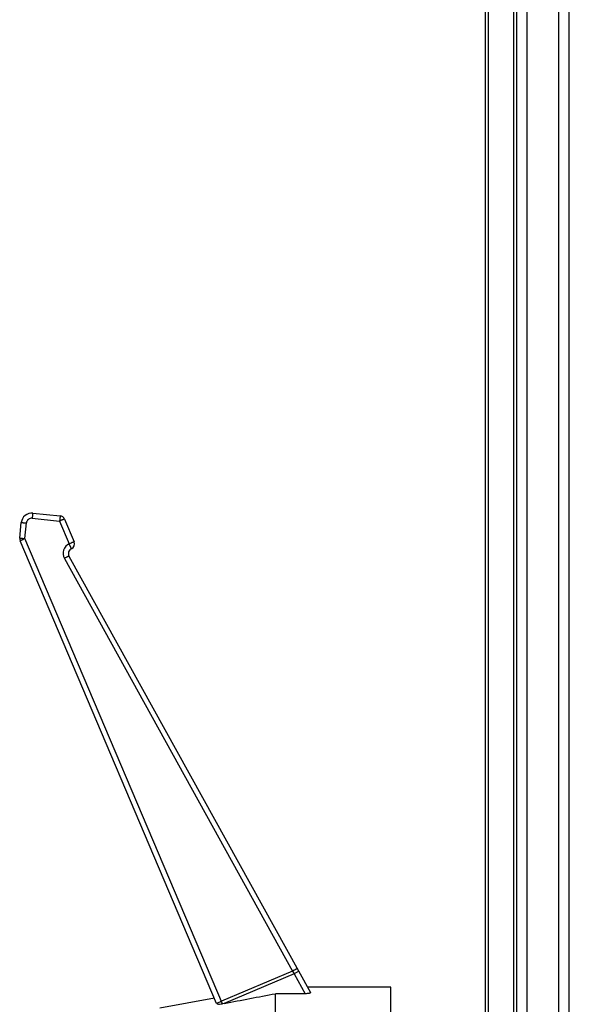
# Model space of a CAD drawing. Units: millimetres. Extents: x 271 to 1768, y 284 to 1185.
# Drawn here: x 1249 to 1301, y 928 to 1021 of the extents above; entities that cross this region are included whole.
import ezdxf

# ---------------------------------------------------------------- set-up
doc = ezdxf.new("R2010")
doc.units = ezdxf.units.MM
doc.header["$LTSCALE"] = 108.9
doc.layers.add('solid', color=7, linetype='CONTINUOUS', lineweight=30)

msp = doc.modelspace()

# ---------------------------------------------------------------- linework, layer by layer
at = {"layer": 'solid'}
for p, q in [((1293.006, 850.636), (1293.006, 1040.636)), ((1293.299, 854.86), (1293.299, 1040.636)), ((1295.713, 857.082), (1295.713, 1040.636)), ((1296.006, 857.892), (1296.006, 1040.636)), ((1297.006, 870.636), (1297.006, 1040.636)), ((1300.006, 870.636), (1300.006, 1040.636)), ((1301.006, 855.738), (1301.006, 1040.636)), ((1249.831, 973.811), (1252.446, 973.546)), ((1249.887, 974.295), (1252.501, 974.031)), ((1252.911, 973.729), (1253.83, 971.566)), ((1248.642, 971.915), (1248.791, 973.4)), ((1249.134, 971.878), (1249.283, 973.363)), ((1252.446, 973.546), (1253.365, 971.383)), ((1267.96, 927.57), (1249.134, 971.878)), ((1267.406, 927.596), (1248.68, 971.669)), ((1253.572, 970.913), (1253.365, 971.383)), ((1252.894, 969.984), (1274.646, 930.678)), ((1253.337, 970.213), (1276.342, 928.643)), ((1274.646, 930.678), (1267.864, 927.797)), ((1274.646, 930.678), (1274.783, 930.428)), ((1275.221, 930.67), (1274.783, 930.428)), ((1274.783, 930.428), (1268.134, 927.602)), ((1274.783, 930.428), (1275.838, 928.521)), ((1284.006, 929.156), (1276.058, 929.156)), ((1284.006, 909.816), (1284.006, 929.156)), ((1267.192, 928.099), (1262.006, 927.156)), ((1273.006, 909.816), (1273.006, 928.521)), ((1275.838, 928.521), (1273.006, 928.521)), ((1268.134, 927.602), (1267.96, 927.57))]:
    msp.add_line(p, q, dxfattribs=at)
for centre, radius, start, end in [((1249.786, 973.3), 1, 84.22, 174.27), ((1249.781, 973.313), 0.5, 84.22002, 174.26998), ((1252.451, 973.533), 0.5, 23.02, 84.22), ((1249.14, 971.865), 0.5, 174.27, 203.02), ((1253.769, 970.468), 1, 113.87115, 208.95424), ((1253.775, 970.455), 0.5, 113.86344, 208.96), ((1253.37, 971.37), 0.5, 293.86344, 23.02), ((1267.56, 927.88), 0.336, 255.18668, 257.39506)]:
    msp.add_arc(centre, radius, start, end, dxfattribs=at)
for points, knots in [([(1249.887, 974.295), (1249.884, 974.296), (1249.887, 974.276), (1249.878, 974.256), (1249.875, 974.208), (1249.867, 974.15), (1249.859, 974.077), (1249.847, 973.963), (1249.838, 973.873), (1249.831, 973.811)], [0, 0, 0, 0, 0.019325, 0.075864, 0.167855, 0.291604, 0.442676, 0.615571, 1, 1, 1, 1]), ([(1252.501, 974.031), (1252.498, 974.031), (1252.501, 974.011), (1252.493, 973.991), (1252.49, 973.943), (1252.482, 973.886), (1252.474, 973.813), (1252.461, 973.699), (1252.452, 973.608), (1252.446, 973.546)], [0, 0, 0, 0, 0.01932, 0.075854, 0.167845, 0.291592, 0.442665, 0.615564, 1, 1, 1, 1]), ([(1252.911, 973.729), (1252.91, 973.732), (1252.892, 973.722), (1252.87, 973.719), (1252.825, 973.7), (1252.769, 973.679), (1252.699, 973.651), (1252.59, 973.607), (1252.504, 973.571), (1252.446, 973.546)], [0, 0, 0, 0, 0.020021, 0.077041, 0.16954, 0.293733, 0.445045, 0.6178, 1, 1, 1, 1]), ([(1248.791, 973.4), (1248.792, 973.403), (1248.811, 973.399), (1248.833, 973.403), (1248.881, 973.398), (1248.94, 973.395), (1249.014, 973.388), (1249.129, 973.378), (1249.221, 973.37), (1249.283, 973.363)], [0, 0, 0, 0, 0.019791, 0.076583, 0.168805, 0.292737, 0.443886, 0.616675, 1, 1, 1, 1]), ([(1248.642, 971.915), (1248.643, 971.918), (1248.662, 971.914), (1248.684, 971.917), (1248.732, 971.912), (1248.791, 971.909), (1248.865, 971.903), (1248.98, 971.893), (1249.072, 971.884), (1249.134, 971.878)], [0, 0, 0, 0, 0.019791, 0.076582, 0.168804, 0.292736, 0.443885, 0.616674, 1, 1, 1, 1]), ([(1248.68, 971.669), (1248.678, 971.672), (1248.697, 971.678), (1248.715, 971.692), (1248.76, 971.712), (1248.814, 971.738), (1248.883, 971.768), (1248.99, 971.816), (1249.076, 971.853), (1249.134, 971.878)], [0, 0, 0, 0, 0.020025, 0.077049, 0.16955, 0.293745, 0.445056, 0.617808, 1, 1, 1, 1]), ([(1253.83, 971.566), (1253.829, 971.569), (1253.811, 971.559), (1253.789, 971.556), (1253.744, 971.537), (1253.688, 971.516), (1253.618, 971.488), (1253.509, 971.444), (1253.423, 971.408), (1253.365, 971.383)], [0, 0, 0, 0, 0.019987, 0.077046, 0.169448, 0.293758, 0.445097, 0.617751, 1, 1, 1, 1]), ([(1253.337, 970.213), (1253.336, 970.216), (1253.319, 970.205), (1253.298, 970.2), (1253.255, 970.176), (1253.201, 970.15), (1253.135, 970.115), (1253.031, 970.059), (1252.95, 970.015), (1252.894, 969.984)], [0, 0, 0, 0, 0.020005, 0.076986, 0.169428, 0.293562, 0.444832, 0.617583, 1, 1, 1, 1]), ([(1275.089, 930.907), (1275.087, 930.91), (1275.071, 930.899), (1275.049, 930.894), (1275.006, 930.87), (1274.953, 930.844), (1274.886, 930.809), (1274.783, 930.754), (1274.702, 930.709), (1274.646, 930.678)], [0, 0, 0, 0, 0.020005, 0.076986, 0.169428, 0.293562, 0.444832, 0.617583, 1, 1, 1, 1]), ([(1276.342, 928.643), (1276.346, 928.636), (1276.347, 928.615), (1276.317, 928.591), (1276.272, 928.571), (1276.208, 928.553), (1276.128, 928.539), (1276.003, 928.524), (1275.905, 928.521), (1275.838, 928.521)], [0, 0, 0, 0, 0.042448, 0.100529, 0.191053, 0.314386, 0.464402, 0.633575, 1, 1, 1, 1]), ([(1267.864, 927.797), (1267.807, 927.773), (1267.703, 927.727), (1267.563, 927.668), (1267.472, 927.619), (1267.42, 927.601), (1267.41, 927.589)], [0, 0, 0, 0, 0.369435, 0.686747, 0.907208, 1, 1, 1, 1]), ([(1267.41, 927.589), (1267.409, 927.59), (1267.407, 927.592), (1267.406, 927.595), (1267.406, 927.596)], [0, 0, 0, 0, 0.518533, 1, 1, 1, 1]), ([(1267.41, 927.589), (1267.412, 927.585), (1267.43, 927.568), (1267.455, 927.56), (1267.474, 927.555)], [0, 0, 0, 0, 0.188199, 1, 1, 1, 1]), ([(1267.487, 927.552), (1267.553, 927.537), (1267.714, 927.534), (1267.871, 927.553), (1267.96, 927.57)], [0, 0, 0, 0, 0.427914, 1, 1, 1, 1])]:
    msp.add_open_spline(points, degree=3, knots=knots, dxfattribs=at)
msp.add_open_spline([(1268.134, 927.602), (1269.758, 927.908), (1271.382, 928.215), (1273.006, 928.521)], degree=3, dxfattribs=at)

doc.saveas('drawing.dxf')
